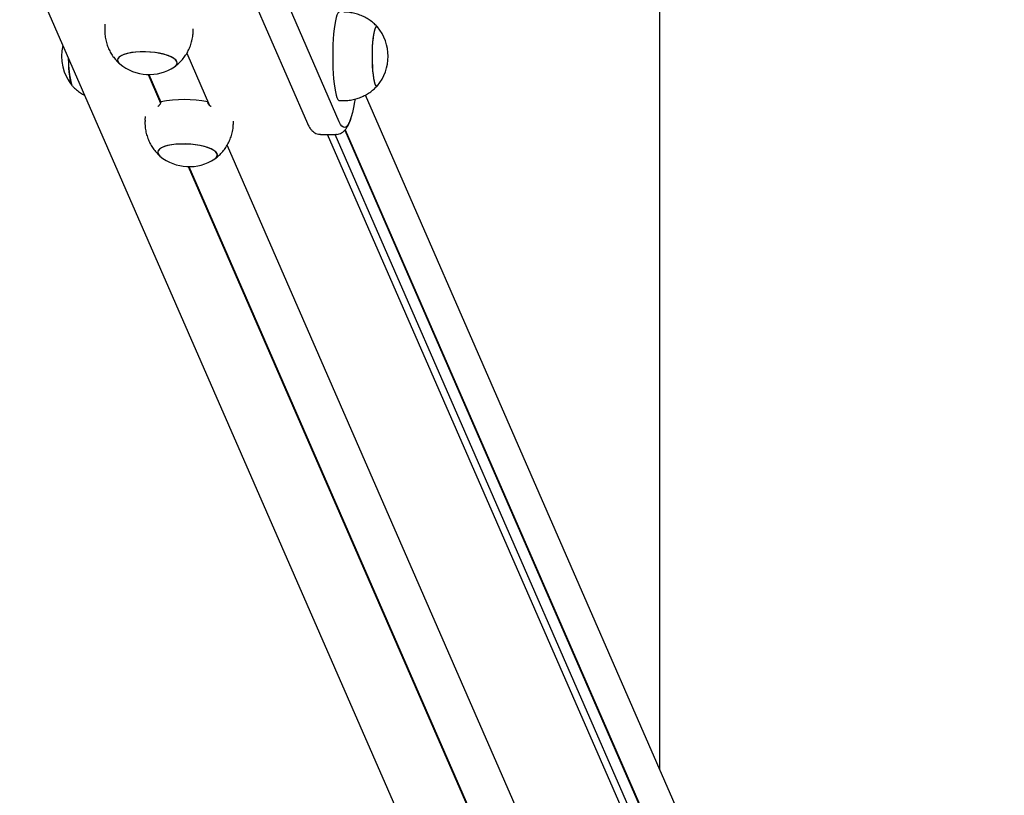
# Model space of a CAD drawing. Units: millimetres. Extents: x -11172 to 31191, y -4613 to 7737.
# Drawn here: x -5615 to -5170, y 871 to 1221 of the extents above; entities that cross this region are included whole.
import ezdxf

# ---------------------------------------------------------------- set-up
doc = ezdxf.new("R2010")
doc.units = ezdxf.units.MM
doc.header["$LTSCALE"] = 10

msp = doc.modelspace()

# ---------------------------------------------------------------- linework, layer by layer
at = {"color": 7, "linetype": 'Continuous', "lineweight": 25}
for p, q in [((-5326.15, 882.42), (-5326.15, 1874.18)), ((-5615.36, 1254.41), (-5260.57, 441.21)), ((-5517.5, 1248.15), (-5485.34, 1174.4)), ((-5470.94, 1175.15), (-5503.1, 1248.91)), ((-5576.85, 1219.25), (-5576.94, 1217.64)), ((-5536.99, 1215.57), (-5536.91, 1217.18)), ((-5539.86, 1206.19), (-5529.54, 1182.53)), ((-5539.86, 1206.19), (-5529.54, 1182.53)), ((-5557.36, 1196.57), (-5551.71, 1183.64)), ((-5557.08, 1196.57), (-5551.63, 1184.08)), ((-5453.91, 1191.34), (-5453.75, 1191.48)), ((-5529.66, 1182.63), (-5530.35, 1184.21)), ((-5470.92, 1184.77), (-5468.94, 1184.77)), ((-5170.48, 525.6), (-5459.16, 1187.28)), ((-5558.67, 1177.57), (-5558.75, 1175.97)), ((-5518.81, 1173.9), (-5518.72, 1175.51)), ((-5468.47, 1171.38), (-5172.33, 492.6)), ((-5468.29, 1171.56), (-5172.16, 492.8)), ((-5479.42, 1169.49), (-5472.5, 1169.49)), ((-5170.84, 469.26), (-5476.34, 1169.49)), ((-5172.35, 480.87), (-5472.78, 1169.49)), ((-5521.68, 1164.52), (-5205.51, 439.84)), ((-5521.68, 1164.51), (-5205.87, 440.65)), ((-5539.17, 1154.9), (-5227.49, 440.49)), ((-5538.9, 1154.89), (-5227.28, 440.65))]:
    msp.add_line(p, q, dxfattribs=at)
at = {"color": 7, "linetype": 'Continuous', "lineweight": 25, "flags": 128}
for points in [[(-5470.92, 1224.77), (-5471.22, 1224.67), (-5471.62, 1224.23), (-5472, 1223.43), (-5472.36, 1222.31), (-5472.7, 1220.87), (-5473.01, 1219.15), (-5473.28, 1217.17), (-5473.51, 1214.96), (-5473.69, 1212.58), (-5473.82, 1210.05), (-5473.9, 1207.44), (-5473.92, 1204.77)], [(-5453.75, 1218.06), (-5453.98, 1218.24), (-5454.32, 1218.2), (-5454.65, 1217.8), (-5454.96, 1217.04), (-5455.25, 1215.94), (-5455.51, 1214.54), (-5455.73, 1212.87), (-5455.91, 1210.99), (-5456.04, 1208.93), (-5456.12, 1206.76), (-5456.14, 1204.53), (-5456.11, 1202.31), (-5456.02, 1200.16), (-5455.88, 1198.14), (-5455.69, 1196.29), (-5455.46, 1194.68), (-5455.19, 1193.34), (-5454.89, 1192.31), (-5454.58, 1191.63), (-5454.24, 1191.3), (-5453.91, 1191.34), (-5453.91, 1191.34)], [(-5453.75, 1218.06), (-5453.95, 1218.22), (-5454.28, 1218.22), (-5454.61, 1217.86), (-5454.93, 1217.13), (-5455.22, 1216.07), (-5455.49, 1214.7), (-5455.71, 1213.06), (-5455.9, 1211.2), (-5456.03, 1209.15), (-5456.11, 1206.99), (-5456.14, 1204.77)], [(-5544.35, 1202.42), (-5544.85, 1203.15), (-5545.69, 1203.85), (-5546.87, 1204.52), (-5548.34, 1205.12), (-5550.07, 1205.66), (-5552, 1206.1), (-5554.09, 1206.45), (-5556.28, 1206.68), (-5558.5, 1206.8), (-5560.71, 1206.8), (-5562.83, 1206.68), (-5564.81, 1206.45), (-5566.6, 1206.1), (-5568.15, 1205.66), (-5569.41, 1205.12), (-5570.35, 1204.52), (-5570.94, 1203.85), (-5571.18, 1203.15), (-5571.04, 1202.42), (-5570.54, 1201.7), (-5570.16, 1201.35)], [(-5560.94, 1206.8), (-5563.05, 1206.66), (-5565.01, 1206.42), (-5566.78, 1206.06), (-5568.29, 1205.6), (-5569.52, 1205.06), (-5570.43, 1204.45), (-5570.98, 1203.78), (-5571.18, 1203.07), (-5571.01, 1202.35), (-5570.47, 1201.62), (-5570.16, 1201.35)], [(-5545.4, 1200.06), (-5544.96, 1200.4), (-5544.41, 1201.07), (-5544.21, 1201.78), (-5544.38, 1202.5), (-5544.92, 1203.22), (-5545.8, 1203.92), (-5547.01, 1204.58), (-5548.51, 1205.18), (-5550.26, 1205.71), (-5552.22, 1206.14), (-5554.32, 1206.48), (-5556.51, 1206.7), (-5558.74, 1206.81), (-5560.94, 1206.8)], [(-5591.61, 1191.48), (-5591.62, 1191.49), (-5591.94, 1192.08), (-5592.24, 1193.01), (-5592.52, 1194.27), (-5592.76, 1195.81), (-5592.96, 1197.59), (-5593.12, 1199.57), (-5593.22, 1201.69), (-5593.27, 1203.77)], [(-5473.92, 1204.77), (-5473.9, 1202.1), (-5473.82, 1199.49), (-5473.69, 1196.96), (-5473.51, 1194.58), (-5473.28, 1192.38), (-5473.01, 1190.39), (-5472.7, 1188.67), (-5472.36, 1187.23), (-5472, 1186.11), (-5471.62, 1185.32), (-5471.22, 1184.87), (-5470.92, 1184.77)], [(-5456.14, 1204.77), (-5456.11, 1202.55), (-5456.03, 1200.39), (-5455.9, 1198.35), (-5455.71, 1196.48), (-5455.49, 1194.84), (-5455.22, 1193.47), (-5454.93, 1192.41), (-5454.61, 1191.68), (-5454.28, 1191.32), (-5453.95, 1191.32), (-5453.75, 1191.48)], [(-5591.58, 1191.44), (-5591.58, 1191.45), (-5591.91, 1192)], [(-5463.82, 1185.33), (-5464.01, 1184.2), (-5464.49, 1181.63), (-5465, 1179.36), (-5465.54, 1177.39), (-5466.11, 1175.75), (-5466.69, 1174.44), (-5467.29, 1173.47), (-5467.9, 1172.86), (-5468.52, 1172.6), (-5469.13, 1172.71), (-5469.75, 1173.17), (-5470.35, 1173.99), (-5470.94, 1175.15)], [(-5463.82, 1185.33), (-5464.01, 1184.2), (-5464.49, 1181.63), (-5465, 1179.36), (-5465.54, 1177.39), (-5466.11, 1175.75), (-5466.69, 1174.44), (-5467.29, 1173.47), (-5467.9, 1172.86), (-5468.52, 1172.6), (-5469.13, 1172.71), (-5469.75, 1173.17), (-5470.35, 1173.99), (-5470.94, 1175.15)], [(-5542.76, 1165.12), (-5544.87, 1164.99), (-5546.83, 1164.74), (-5548.6, 1164.39), (-5550.11, 1163.93), (-5551.34, 1163.39), (-5552.25, 1162.77), (-5552.8, 1162.1), (-5553, 1161.4), (-5552.83, 1160.67), (-5552.29, 1159.95), (-5551.98, 1159.67)], [(-5526.17, 1160.75), (-5526.67, 1161.47), (-5527.51, 1162.18), (-5528.69, 1162.84), (-5530.16, 1163.45), (-5531.89, 1163.98), (-5533.82, 1164.43), (-5535.91, 1164.78), (-5538.1, 1165.01), (-5540.32, 1165.13), (-5542.53, 1165.13), (-5544.65, 1165.01), (-5546.63, 1164.78), (-5548.42, 1164.43), (-5549.96, 1163.98), (-5551.22, 1163.45), (-5552.16, 1162.84), (-5552.76, 1162.18), (-5552.99, 1161.47), (-5552.86, 1160.75), (-5552.36, 1160.03), (-5551.98, 1159.67)], [(-5527.22, 1158.39), (-5526.78, 1158.73), (-5526.23, 1159.4), (-5526.03, 1160.1), (-5526.2, 1160.83), (-5526.74, 1161.55), (-5527.62, 1162.25), (-5528.83, 1162.91), (-5530.33, 1163.51), (-5532.08, 1164.04), (-5534.04, 1164.47), (-5536.14, 1164.81), (-5538.33, 1165.03), (-5540.56, 1165.14), (-5542.76, 1165.12)]]:
    msp.add_lwpolyline(points, dxfattribs=at)
at = {"color": 7, "linetype": 'Continuous', "lineweight": 25}
for centre, radius, start, end in [((-5469.66, 1204.77), 20.73, 320.1259, 39.8741), ((-5575.7, 1204.76), 20.72, 166.3466, 219.8741), ((-5551.13, 1202.68), 42.15, 178.5281, 194.6808), ((-5556.93, 1217.29), 20.72, 230.3023, 303.7755), ((-5546.25, 1201.86), 1.99, 295.2737, 16.498), ((-5540.98, 1130.17), 55.07, 78.8726, 101.1274), ((-5538.75, 1175.62), 20.73, 230.3023, 303.7755), ((-5528.07, 1160.19), 1.99, 295.2737, 16.498)]:
    msp.add_arc(centre, radius, start, end, dxfattribs=at)
for points, knots in [([(-5453.76, 1218.05), (-5453.8, 1218.1), (-5454.34, 1218.75), (-5455.55, 1219.85), (-5457.41, 1221.29), (-5459.45, 1222.5), (-5461.64, 1223.48), (-5463.93, 1224.2), (-5466.37, 1224.64), (-5468.06, 1224.82), (-5468.94, 1224.77), (-5468.95, 1224.77)], [0, 0, 0, 0, 0.01255, 0.147929, 0.285381, 0.424215, 0.563981, 0.704375, 0.845183, 0.998696, 1, 1, 1, 1]), ([(-5576.9, 1217.64), (-5576.93, 1217.04), (-5577, 1215.62), (-5576.76, 1213.39), (-5576.24, 1211), (-5575.46, 1208.76), (-5574.46, 1206.67), (-5573.26, 1204.75), (-5571.88, 1203.04), (-5570.86, 1201.93), (-5570.27, 1201.44), (-5570.23, 1201.41)], [0, 0, 0, 0, 0.098174, 0.235748, 0.369728, 0.500343, 0.627731, 0.751963, 0.873057, 0.990999, 1, 1, 1, 1]), ([(-5545.28, 1200.16), (-5545.26, 1200.17), (-5544.59, 1200.61), (-5543.4, 1201.68), (-5541.77, 1203.37), (-5540.35, 1205.27), (-5539.14, 1207.33), (-5538.18, 1209.53), (-5537.47, 1211.91), (-5537.07, 1213.94), (-5537.04, 1215.2), (-5537.03, 1215.58)], [0, 0, 0, 0, 0.004839, 0.133106, 0.262994, 0.394058, 0.525967, 0.658476, 0.7914, 0.937909, 1, 1, 1, 1]), ([(-5591.56, 1191.47), (-5591.38, 1191.27), (-5590.7, 1190.47), (-5589.3, 1189.27), (-5587.63, 1188.03), (-5586.49, 1187.43), (-5586.04, 1187.19)], [0, 0, 0, 0, 0.11759, 0.448503, 0.783906, 1, 1, 1, 1]), ([(-5468.94, 1184.81), (-5468.35, 1184.81), (-5466.92, 1184.81), (-5464.71, 1185.17), (-5462.36, 1185.8), (-5460.17, 1186.69), (-5458.15, 1187.78), (-5456.32, 1189.06), (-5454.84, 1190.32), (-5454.04, 1191.21), (-5453.72, 1191.56)], [0, 0, 0, 0, 0.103535, 0.248934, 0.390223, 0.527662, 0.661379, 0.791397, 0.917647, 1, 1, 1, 1]), ([(-5551.61, 1184.21), (-5551.63, 1184.02), (-5551.68, 1183.64), (-5551.95, 1183.08), (-5552.32, 1182.58), (-5552.68, 1182.24), (-5552.9, 1182.13), (-5552.96, 1182.1)], [0, 0, 0, 0, 0.213631, 0.42683, 0.650813, 0.907262, 1, 1, 1, 1]), ([(-5528.79, 1182.06), (-5528.9, 1182.1), (-5529.24, 1182.22), (-5529.73, 1182.64), (-5530.16, 1183.22), (-5530.35, 1183.77), (-5530.35, 1184.1), (-5530.35, 1184.21)], [0, 0, 0, 0, 0.137491, 0.415738, 0.649191, 0.883765, 1, 1, 1, 1]), ([(-5558.72, 1175.96), (-5558.75, 1175.37), (-5558.82, 1173.95), (-5558.57, 1171.71), (-5558.06, 1169.33), (-5557.28, 1167.09), (-5556.27, 1165), (-5555.08, 1163.08), (-5553.7, 1161.37), (-5552.68, 1160.26), (-5552.09, 1159.77), (-5552.05, 1159.73)], [0, 0, 0, 0, 0.098174, 0.235748, 0.369728, 0.500343, 0.627731, 0.751963, 0.873057, 0.990999, 1, 1, 1, 1]), ([(-5472.5, 1169.52), (-5472.39, 1169.51), (-5471.85, 1169.46), (-5470.92, 1169.7), (-5469.85, 1170.18), (-5468.95, 1170.84), (-5468.18, 1171.64), (-5467.45, 1172.65), (-5466.73, 1173.99), (-5466.07, 1175.6), (-5465.66, 1176.94), (-5465.48, 1177.55)], [0, 0, 0, 0, 0.024573, 0.113079, 0.20015, 0.290489, 0.39019, 0.507859, 0.655963, 0.84215, 1, 1, 1, 1]), ([(-5527.1, 1158.48), (-5527.07, 1158.5), (-5526.4, 1158.94), (-5525.22, 1160.01), (-5523.59, 1161.69), (-5522.17, 1163.6), (-5520.96, 1165.66), (-5520, 1167.86), (-5519.29, 1170.24), (-5518.89, 1172.27), (-5518.86, 1173.53), (-5518.85, 1173.9)], [0, 0, 0, 0, 0.004839, 0.133106, 0.262994, 0.394058, 0.525967, 0.658476, 0.7914, 0.937909, 1, 1, 1, 1]), ([(-5485.34, 1174.4), (-5485.21, 1174.12), (-5484.86, 1173.34), (-5484.25, 1172.3), (-5483.43, 1171.28), (-5482.56, 1170.5), (-5481.55, 1169.91), (-5480.48, 1169.54), (-5479.75, 1169.52), (-5479.43, 1169.52)], [0, 0, 0, 0, 0.123544, 0.348381, 0.513202, 0.654387, 0.782284, 0.903658, 1, 1, 1, 1])]:
    msp.add_open_spline(points, degree=3, knots=knots, dxfattribs=at)

doc.saveas('drawing.dxf')
